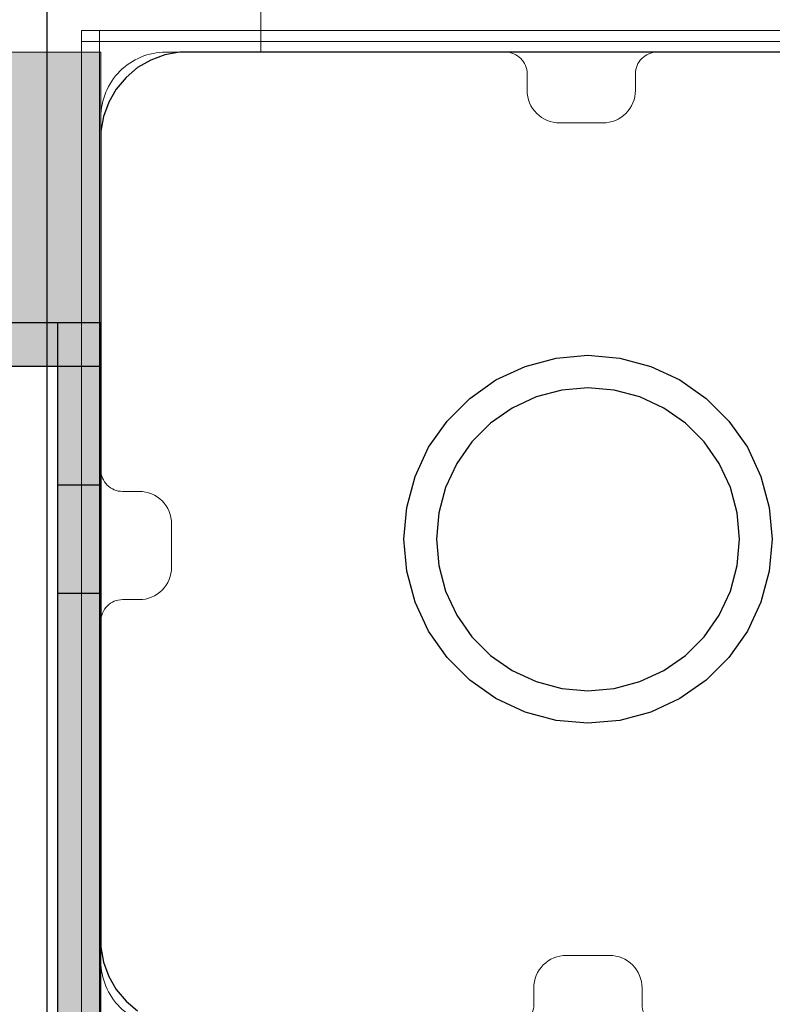
# Model space of a CAD drawing. Units: millimetres. Extents: x 78057 to 91352, y 9445 to 29946.
# Drawn here: x 82744 to 82814, y 21042 to 21133 of the extents above; entities that cross this region are included whole.
import ezdxf

# ---------------------------------------------------------------- set-up
doc = ezdxf.new("R2010")
doc.units = ezdxf.units.MM
doc.header["$MEASUREMENT"] = 0
doc.layers.add('0_Pen_No__1', color=7, linetype='Continuous', lineweight=30)
doc.layers.add('A-NPLT_Pen_No__1', color=7, linetype='Continuous', lineweight=30)
for name, color, linetype, lineweight, true_color in [('0_Pen_No__2', 7, 'Continuous', 5, 0x747474), ('0_Pen_No__65', 7, 'Continuous', 5, 0x636300), ('A-FLOR_Pen_No__2', 7, 'Continuous', 5, 0x747474)]:
    doc.layers.add(name, color=color, linetype=linetype, lineweight=lineweight, true_color=true_color)
doc.layers.add('A-FLOR', color=7, linetype='Continuous')

# ---------------------------------------------------------------- blocks, each defined once
blk = doc.blocks.new('Slab_1', base_point=(82835.297, 21087.377))
at = {"layer": 'A-FLOR_Pen_No__2', "linetype": 'Continuous', "flags": 128}
blk.add_lwpolyline([(82835.297, 21087.377, -0.414214), (82838.297, 21090.377), (82839.832, 21090.377, 0.414214), (82841.832, 21092.377), (82841.832, 21124.377, 0.414214), (82835.832, 21130.377), (82803.213, 21130.377, 0.414214), (82801.213, 21128.377), (82801.213, 21126.842, -0.414214), (82798.213, 21123.842), (82794.213, 21123.842, -0.414214), (82791.213, 21126.842), (82791.213, 21128.377, 0.414214), (82789.213, 21130.377), (82757.832, 21130.377, 0.414214), (82751.832, 21124.377), (82751.832, 21091.788, 0.414214), (82753.832, 21089.788), (82755.367, 21089.788, -0.414214), (82758.367, 21086.788), (82758.367, 21082.788, -0.414214), (82755.367, 21079.788), (82753.832, 21079.788, 0.414214), (82751.832, 21077.788), (82751.832, 21046.377, 0.414214), (82757.832, 21040.377), (82789.825, 21040.377, 0.414214), (82791.825, 21042.377), (82791.825, 21043.912, -0.414214), (82794.825, 21046.912), (82798.825, 21046.912, -0.414214), (82801.825, 21043.912), (82801.825, 21042.377, 0.414214), (82803.825, 21040.377), (82835.832, 21040.377, 0.414214), (82841.832, 21046.377), (82841.832, 21078.377, 0.414214), (82839.832, 21080.377), (82838.297, 21080.377, -0.414214), (82835.297, 21083.377)], format="xyb", close=True, dxfattribs=at)
blk = doc.blocks.new('Slab_5', base_point=(81931.832, 21130.377))
at = {"layer": 'A-FLOR_Pen_No__2', "linetype": 'Continuous', "flags": 128}
blk.add_lwpolyline([(81931.832, 21130.377), (81931.832, 21040.377), (81841.832, 21040.377), (81841.832, 20220.377), (81931.832, 20220.377), (81931.832, 20130.377), (82751.832, 20130.377), (82751.832, 20220.377), (82841.832, 20220.377), (82841.832, 21040.377), (82751.832, 21040.377), (82751.832, 21130.377)], close=True, dxfattribs=at)
blk = doc.blocks.new('P_B1')
at = {"layer": '0_Pen_No__1', "linetype": 'Continuous'}
for p, q in [((0.001, 99.993), (0.001, -0.007)), ((10.922, 94.75), (9.607, 94.271)), ((12.301, 94.993), (10.922, 94.75)), ((13.001, 94.993), (12.301, 94.993)), ((86.501, 94.993), (13.001, 94.993)), ((9.607, 94.271), (8.395, 93.571)), ((8.395, 93.571), (7.322, 92.672)), ((7.322, 92.672), (6.423, 91.599)), ((6.423, 91.599), (5.723, 90.387)), ((5.723, 90.387), (5.244, 89.072)), ((5.244, 89.072), (5.001, 87.693)), ((5.001, 87.693), (5.001, 86.993)), ((5.001, 86.993), (5.001, 86.493)), ((5.001, 86.493), (5.001, 12.993)), ((44.187, 65.968), (47.049, 66.735)), ((47.049, 66.735), (50.001, 66.993)), ((50.001, 66.993), (52.953, 66.735)), ((52.953, 66.735), (55.815, 65.968)), ((41.501, 64.716), (44.187, 65.968)), ((55.815, 65.968), (58.501, 64.716)), ((39.074, 63.016), (41.501, 64.716)), ((58.501, 64.716), (60.928, 63.016)), ((47.57, 63.78), (45.213, 63.149)), ((50.001, 63.993), (47.57, 63.78)), ((52.432, 63.78), (50.001, 63.993)), ((54.789, 63.149), (52.432, 63.78)), ((36.978, 60.921), (39.074, 63.016)), ((45.213, 63.149), (43.001, 62.118)), ((57.001, 62.118), (54.789, 63.149)), ((60.928, 63.016), (63.024, 60.921)), ((43.001, 62.118), (41.002, 60.718)), ((59, 60.718), (57.001, 62.118)), ((35.278, 58.493), (36.978, 60.921)), ((41.002, 60.718), (39.276, 58.992)), ((60.726, 58.992), (59, 60.718)), ((63.024, 60.921), (64.723, 58.493)), ((34.026, 55.808), (35.278, 58.493)), ((39.276, 58.992), (37.877, 56.993)), ((62.125, 56.993), (60.726, 58.992)), ((64.723, 58.493), (65.976, 55.808)), ((37.877, 56.993), (36.845, 54.781)), ((63.157, 54.781), (62.125, 56.993)), ((33.259, 52.945), (34.026, 55.808)), ((65.976, 55.808), (66.743, 52.945)), ((36.845, 54.781), (36.214, 52.424)), ((63.788, 52.424), (63.157, 54.781)), ((33.001, 49.993), (33.259, 52.945)), ((66.743, 52.945), (67.001, 49.993)), ((36.214, 52.424), (36.001, 49.993)), ((64.001, 49.993), (63.788, 52.424)), ((33.259, 47.041), (33.001, 49.993)), ((36.001, 49.993), (36.214, 47.562)), ((63.788, 47.562), (64.001, 49.993)), ((67.001, 49.993), (66.743, 47.041)), ((36.214, 47.562), (36.845, 45.205)), ((63.157, 45.205), (63.788, 47.562)), ((34.026, 44.179), (33.259, 47.041)), ((66.743, 47.041), (65.976, 44.179)), ((36.845, 45.205), (37.877, 42.993)), ((62.125, 42.993), (63.157, 45.205)), ((35.278, 41.493), (34.026, 44.179)), ((65.976, 44.179), (64.723, 41.493)), ((37.877, 42.993), (39.276, 40.994)), ((60.726, 40.994), (62.125, 42.993)), ((36.978, 39.066), (35.278, 41.493)), ((39.276, 40.994), (41.002, 39.269)), ((59, 39.269), (60.726, 40.994)), ((64.723, 41.493), (63.024, 39.066)), ((41.002, 39.269), (43.001, 37.869)), ((57.001, 37.869), (59, 39.269)), ((39.074, 36.97), (36.978, 39.066)), ((63.024, 39.066), (60.928, 36.97)), ((43.001, 37.869), (45.213, 36.837)), ((54.789, 36.837), (57.001, 37.869)), ((41.501, 35.271), (39.074, 36.97)), ((45.213, 36.837), (47.57, 36.206)), ((52.432, 36.206), (54.789, 36.837)), ((60.928, 36.97), (58.501, 35.271)), ((47.57, 36.206), (50.001, 35.993)), ((50.001, 35.993), (52.432, 36.206)), ((44.187, 34.018), (41.501, 35.271)), ((58.501, 35.271), (55.815, 34.018)), ((47.049, 33.251), (44.187, 34.018)), ((55.815, 34.018), (52.953, 33.251)), ((50.001, 32.993), (47.049, 33.251)), ((52.953, 33.251), (50.001, 32.993)), ((5.001, 12.993), (5.001, 12.293)), ((5.001, 12.293), (5.244, 10.915)), ((5.244, 10.915), (5.723, 9.599)), ((5.723, 9.599), (6.423, 8.387)), ((6.423, 8.387), (7.322, 7.315)), ((7.322, 7.315), (8.395, 6.415))]:
    blk.add_line(p, q, dxfattribs=at)
blk = doc.blocks.new('PK_karbasd')
at = {"layer": '0_Pen_No__65', "linetype": 'Continuous'}
blk.add_hatch(color=256, dxfattribs=at).paths.add_polyline_path([(0, -12.5), (820, -12.5), (820, 12.5), (0, 12.5)])
for p, q in [((0, 12.5), (0, 12.409)), ((0, 12.5), (820, 12.5)), ((0, 12.409), (0, 12.138)), ((0, 12.138), (0, 11.696)), ((0, 11.696), (0, 11.096)), ((0, 11.096), (0, 10.357)), ((0, 10.357), (0, 9.5)), ((0, 9.5), (0, 8.552)), ((0, 8.552), (0, 7.542)), ((0, 7.542), (0, 6.5)), ((0, 6.5), (0, -6.5)), ((0, -6.5), (0, -7.542)), ((0, -7.542), (0, -8.552)), ((0, -8.552), (0, -9.5)), ((0, -9.5), (0, -10.357)), ((0, -10.357), (0, -11.096)), ((0, -11.096), (0, -11.696)), ((0, -11.696), (0, -12.138)), ((0, -12.138), (0, -12.409)), ((0, -12.409), (0, -12.5)), ((0, -12.5), (820, -12.5))]:
    blk.add_line(p, q, dxfattribs=at)
blk = doc.blocks.new('lenkis_sans1')
at = {"layer": '0_Pen_No__2', "linetype": 'Continuous'}
blk.add_hatch(color=256, dxfattribs=at).paths.add_polyline_path([(41.503, 0), (41.503, 4), (-41.503, 4), (-41.503, 0)])
for p, q in [((-41.497, 4), (-41.276, 4)), ((-41.497, 0), (-41.497, 4)), ((-41.276, 4), (-40.734, 4)), ((-40.734, 4), (-39.887, 4)), ((-39.887, 4), (-38.76, 4)), ((-38.76, 4), (-37.386, 4)), ((-37.386, 4), (-35.804, 4)), ((-35.804, 4), (-34.062, 4)), ((-34.062, 4), (-32.21, 4)), ((-32.21, 4), (-30.302, 4)), ((-30.302, 4), (41.503, 4)), ((41.503, 0), (41.503, 4)), ((-30.302, 0), (41.503, 0)), ((-41.497, 0), (-41.276, 0)), ((-41.276, 0), (-40.734, 0)), ((-40.734, 0), (-39.887, 0)), ((-39.887, 0), (-38.76, 0)), ((-38.76, 0), (-37.386, 0)), ((-37.386, 0), (-35.804, 0)), ((-35.804, 0), (-34.062, 0)), ((-34.062, 0), (-32.21, 0)), ((-32.21, 0), (-30.302, 0))]:
    blk.add_line(p, q, dxfattribs=at)
blk = doc.blocks.new('lenkis_sans2')
at = {"layer": '0_Pen_No__2', "linetype": 'Continuous'}
blk.add_hatch(color=256, dxfattribs=at).paths.add_polyline_path([(32.5, 0), (32.5, 4), (-32.5, 4), (-32.5, 0)])
for p, q in [((-32.5, 4), (32.5, 4)), ((-32.5, 0), (-32.5, 4)), ((32.5, 0), (32.5, 4)), ((-32.5, 0), (32.5, 0))]:
    blk.add_line(p, q, dxfattribs=at)
blk = doc.blocks.new('mice')
at = {"layer": '0_Pen_No__2', "linetype": 'Continuous'}
for p, q in [((90.636, 94), (0, 94)), ((0, 93), (0, 94)), ((1.638, 0), (1.638, 94)), ((0, 0), (0, 93)), ((90.636, 93), (0, 93))]:
    blk.add_line(p, q, dxfattribs=at)
blk = doc.blocks.new('TS3_metals')
at = {"layer": '0_Pen_No__2', "linetype": 'Continuous'}
for p, q in [((0, 0), (0, 4)), ((0, 0), (0.912, 0)), ((0.912, 0), (2.707, 0)), ((2.707, 0), (5.332, 0)), ((5.332, 0), (8.706, 0)), ((8.706, 0), (12.727, 0)), ((12.727, 0), (17.273, 0)), ((17.273, 0), (22.206, 0)), ((22.206, 0), (27.375, 0)), ((27.375, 0), (32.625, 0)), ((32.625, 0), (37.794, 0)), ((37.794, 0), (42.727, 0)), ((42.727, 0), (47.273, 0))]:
    blk.add_line(p, q, dxfattribs=at)

msp = doc.modelspace()

# ---------------------------------------------------------------- linework, layer by layer
at = {"layer": 'A-NPLT_Pen_No__1', "linetype": 'Continuous', "flags": 128}
for points in [[(82668.832, 21101.377), (82751.832, 21101.377), (82751.832, 21105.377), (82668.832, 21105.377)], [(82668.832, 21105.377), (82668.832, 21101.377), (82751.832, 21101.377), (82751.832, 21105.377)], [(82751.832, 21036.377), (82751.832, 21105.377), (82747.832, 21105.377), (82747.832, 21036.377)]]:
    msp.add_lwpolyline(points, dxfattribs=at)
msp.add_lwpolyline([(82747.832, 21090.377), (82747.832, 21080.377), (82751.832, 21080.377), (82751.832, 21090.377)], close=True, dxfattribs=at)

# ---------------------------------------------------------------- block references
at = {"color": 36, "linetype": 'Continuous', "lineweight": 5, "true_color": 0x783c00, "zscale": 1000}
for name, p in [('TS3_metals', (82766.614, 21130.377)), ('P_B1', (82746.831, 21035.374)), ('mice', (82750.052, 21038.377))]:
    msp.add_blockref(name, p, dxfattribs=at)
at = {"color": 8, "linetype": 'Continuous', "lineweight": 5, "true_color": 0x747474, "zscale": 1000}
msp.add_blockref('lenkis_sans1', (82710.329, 21101.377), dxfattribs=at)
at = {"color": 8, "linetype": 'Continuous', "lineweight": 5, "true_color": 0x747474, "zscale": 1000, "rotation": 270}
msp.add_blockref('lenkis_sans2', (82747.832, 21068.877), dxfattribs=at)
at = {"layer": '0_Pen_No__65', "linetype": 'Continuous', "zscale": 1000, "rotation": 180}
msp.add_blockref('PK_karbasd', (82751.832, 21117.877), dxfattribs=at)
at = {"layer": 'A-FLOR', "color": 8, "linetype": 'Continuous', "lineweight": 5, "true_color": 0x747474}
for name, p in [('Slab_5', (81931.832, 21130.377)), ('Slab_1', (82835.297, 21087.377))]:
    msp.add_blockref(name, p, dxfattribs=at)

doc.saveas('drawing.dxf')
